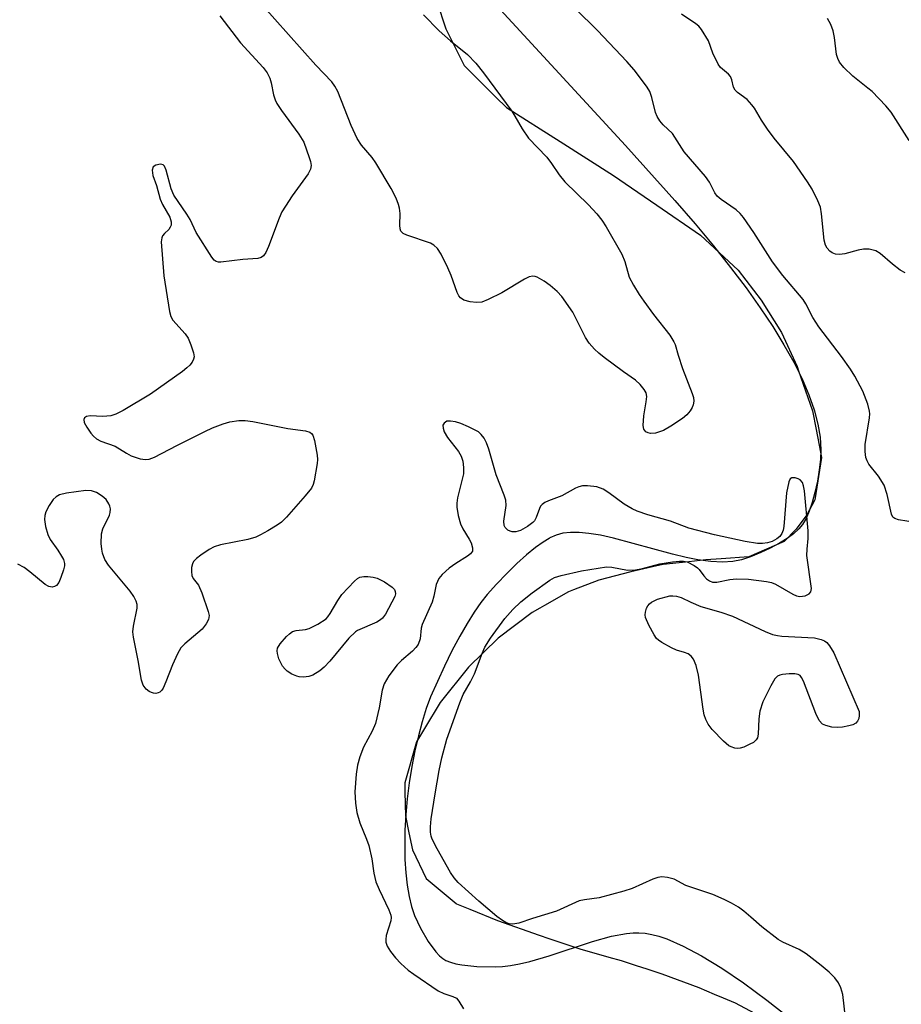
# Model space of a CAD drawing. Units: inches. Extents: x 1261771 to 1267771, y 597449 to 601449.
# Drawn here: x 1263610 to 1263796, y 600433 to 600640 of the extents above; entities that cross this region are included whole.
import ezdxf

# ---------------------------------------------------------------- set-up
doc = ezdxf.new("R2010")
doc.units = ezdxf.units.IN
doc.header["$MEASUREMENT"] = 0
for name, color, linetype in [('HYDRO-Single Line Stream', 4, 'Continuous'), ('NTRL-Trees', 3, 'Continuous'), ('Undefined', 1, 'Continuous')]:
    doc.layers.add(name, color=color, linetype=linetype)

msp = doc.modelspace()

# ---------------------------------------------------------------- linework, layer by layer
at = {"layer": 'HYDRO-Single Line Stream'}
msp.add_lwpolyline([(1263704.85, 600649.49), (1263737.8, 600613.63), (1263748.25, 600602.06), (1263752.49, 600597.15), (1263756.35, 600592.52), (1263759.99, 600587.96), (1263763.27, 600583.63), (1263766.24, 600579.47), (1263768.88, 600575.51), (1263771.24, 600571.68), (1263773.3, 600567.99), (1263775.05, 600564.46), (1263776.48, 600561.1), (1263777.59, 600557.93), (1263778.38, 600554.95), (1263778.84, 600552.17), (1263779.01, 600549.49), (1263778.92, 600547.55), (1263778.66, 600545.27), (1263778.27, 600542.91), (1263777.75, 600540.51), (1263777.17, 600538.41), (1263776.54, 600536.56), (1263775.88, 600535.03), (1263775.16, 600533.78), (1263774.37, 600532.83), (1263773.25, 600531.83), (1263771.91, 600530.84), (1263770.29, 600529.84), (1263768.33, 600528.79), (1263766.33, 600527.85), (1263764.18, 600526.99), (1263762.27, 600526.36), (1263760.43, 600525.98), (1263758.24, 600525.85), (1263755.79, 600525.98), (1263753.09, 600526.35), (1263750.6, 600526.84), (1263747.71, 600527.53), (1263735.26, 600530.9), (1263732.52, 600531.5), (1263730.12, 600531.9), (1263728.05, 600532.1), (1263726.22, 600532.11), (1263724.62, 600531.93), (1263723.17, 600531.54), (1263721.86, 600530.94), (1263721.71, 600530.84), (1263720.43, 600530.07), (1263718.81, 600528.91), (1263716.92, 600527.36), (1263714.92, 600525.56), (1263712.77, 600523.46), (1263710.63, 600521.22), (1263708.68, 600519.04), (1263707.33, 600517.34), (1263705.9, 600515.28), (1263704.41, 600512.89), (1263702.88, 600510.23), (1263701.23, 600507.14), (1263699.65, 600503.93), (1263696.73, 600497.42), (1263695.81, 600494.97), (1263694.92, 600492.18), (1263694.14, 600489.26), (1263693.4, 600486.07), (1263692.76, 600482.74), (1263692.22, 600479.31), (1263691.8, 600475.94), (1263691.5, 600472.56), (1263691.32, 600469.32), (1263691.26, 600466.13), (1263691.32, 600463.15), (1263691.5, 600460.38), (1263691.8, 600457.76), (1263692.21, 600455.39), (1263692.72, 600453.28), (1263693.36, 600451.36), (1263694.6, 600448.66), (1263696.24, 600445.87), (1263697.85, 600443.69), (1263698.61, 600442.86), (1263699.28, 600442.29), (1263699.97, 600441.88), (1263700.89, 600441.51), (1263702.05, 600441.19), (1263703.32, 600440.94), (1263706.49, 600440.62), (1263710.39, 600440.53), (1263711.91, 600440.61), (1263713.6, 600440.82), (1263715.48, 600441.18), (1263717.64, 600441.7), (1263721.69, 600442.89), (1263730.89, 600445.88), (1263734.85, 600446.98), (1263738.03, 600447.59), (1263739.41, 600447.72), (1263740.62, 600447.74), (1263741.97, 600447.63), (1263743.39, 600447.37), (1263744.87, 600446.98), (1263746.5, 600446.44), (1263750.01, 600444.93), (1263753.87, 600442.88), (1263758.1, 600440.28), (1263762.69, 600437.14), (1263767.62, 600433.52), (1263774.4, 600428.27)], dxfattribs=at)
at = {"layer": 'NTRL-Trees'}
msp.add_lwpolyline([(1263698.04, 600644.01), (1263699.94, 600638.22), (1263703, 600632.1), (1263703.78, 600630.54), (1263708.52, 600625.83), (1263710.49, 600623.88), (1263712.75, 600621.64), (1263724.04, 600614.51), (1263735.28, 600607.32), (1263739.07, 600604.73), (1263744.46, 600601.05), (1263753.61, 600594.74), (1263761.58, 600587.37), (1263766.44, 600581.07), (1263770.7, 600574.23), (1263774, 600567.06), (1263774.32, 600566.16), (1263777.24, 600557.72), (1263778, 600553.8), (1263778.65, 600550.52), (1263779.15, 600547.93), (1263777.76, 600538.98), (1263777.67, 600538.82), (1263776.03, 600535.82), (1263773.81, 600532.78), (1263771.3, 600530.18), (1263763.81, 600526.99), (1263758.02, 600526.56), (1263754.74, 600526.32), (1263751.15, 600525.94), (1263745.73, 600525.36), (1263744.41, 600525.05), (1263738.95, 600523.78), (1263732.21, 600522.01), (1263726.88, 600519.98), (1263725.81, 600519.58), (1263720.73, 600516.72), (1263719.75, 600516.17), (1263718.11, 600515.25), (1263710.95, 600509.85), (1263704.69, 600503.67), (1263698.72, 600496.26), (1263695.42, 600490.75), (1263693.75, 600487.97), (1263691.27, 600479.33), (1263691.31, 600477.38), (1263691.4, 600472.38), (1263692.16, 600468.76), (1263692.9, 600465.23), (1263695.77, 600459.14), (1263702.13, 600453.87), (1263702.16, 600453.85), (1263705.02, 600452.69), (1263710.82, 600450.33), (1263719.65, 600447.23), (1263721.67, 600446.54), (1263728.18, 600444.33), (1263734.33, 600442.58), (1263736.88, 600441.86), (1263740.07, 600440.83), (1263742.33, 600440.1), (1263745.47, 600439.08), (1263753.25, 600436.15), (1263756.5, 600434.8), (1263758.42, 600434), (1263760.94, 600432.95), (1263768.19, 600429.07)], dxfattribs=at)
at = {"layer": 'Undefined'}
for points, elevation in [([(1263695.2, 600641.21), (1263698.55, 600637.85), (1263700.91, 600635.69), (1263704.49, 600632.83), (1263706.24, 600631), (1263707.91, 600628.95), (1263713.85, 600620.89), (1263714.52, 600619.84), (1263716, 600617.17), (1263717.37, 600615.23), (1263721.21, 600611.18), (1263722.21, 600609.85), (1263723.8, 600607.51), (1263725, 600606.03), (1263730.04, 600601.14), (1263731.75, 600599.25), (1263732.82, 600597.95), (1263733.73, 600596.55), (1263737.06, 600590.77), (1263737.7, 600589.24), (1263738.61, 600585.92), (1263739.52, 600584.19), (1263740.7, 600582.26), (1263741.67, 600580.85), (1263743.73, 600578.06), (1263747.17, 600573.67), (1263748.03, 600572.3), (1263748.27, 600571.74), (1263748.9, 600569.49), (1263749.86, 600566.69), (1263751.91, 600561.36), (1263752.14, 600560.56), (1263752.24, 600559.75), (1263752.12, 600558.97), (1263751.9, 600558.46), (1263751.45, 600557.74), (1263750.72, 600556.86), (1263749.83, 600556.1), (1263747.36, 600554.48), (1263745.82, 600553.59), (1263744.16, 600553.04), (1263743.06, 600552.95), (1263742.57, 600553.08), (1263742.13, 600553.33), (1263741.7, 600553.9), (1263741.57, 600554.67), (1263741.66, 600556.67), (1263742.21, 600559.62), (1263742.34, 600560.76), (1263742.19, 600561.54), (1263741.79, 600562.21), (1263740.9, 600563.26), (1263739.9, 600564.22), (1263737.43, 600565.95), (1263733.35, 600568.98), (1263732.17, 600569.9), (1263731.3, 600570.7), (1263730.19, 600572.01), (1263729.37, 600573.17), (1263726.73, 600578.54), (1263724.4, 600581.82), (1263723.44, 600582.88), (1263721.95, 600584.16), (1263720.65, 600585.08), (1263719.22, 600585.89), (1263718.74, 600586.08), (1263718.26, 600586.15), (1263717.51, 600585.97), (1263716.52, 600585.46), (1263711.77, 600582.62), (1263708.86, 600581.19), (1263707.51, 600580.67), (1263706.42, 600580.55), (1263705.05, 600580.69), (1263703.73, 600581.09), (1263703.05, 600581.54), (1263702.7, 600581.96), (1263702.32, 600582.7), (1263701.06, 600586.24), (1263700.36, 600587.85), (1263698.94, 600590.75), (1263698.17, 600591.94), (1263697.39, 600592.65), (1263696.7, 600593.06), (1263691.68, 600594.73), (1263690.95, 600595.09), (1263690.46, 600595.62), (1263690.3, 600596.08), (1263690.21, 600596.88), (1263690.28, 600599.3), (1263690.19, 600600.42), (1263689.99, 600601.25), (1263689.44, 600602.56), (1263688.38, 600604.61), (1263685.19, 600610.01), (1263684.37, 600611.13), (1263682.16, 600613.76), (1263681.26, 600615.14), (1263679.95, 600617.89), (1263677.19, 600625.06), (1263676.56, 600626.19), (1263675.87, 600627.05), (1263672.51, 600630.61), (1263661.01, 600643.49)], 580), ([(1263798.89, 600534.21), (1263795.37, 600534.79), (1263794.61, 600535.03), (1263794.22, 600535.31), (1263793.94, 600535.93), (1263792.97, 600540.09), (1263792.34, 600542.04), (1263791.15, 600543.96), (1263789.13, 600546.52), (1263788.76, 600547.2), (1263788.51, 600547.89), (1263788.34, 600549.17), (1263788.35, 600550.62), (1263789.28, 600556.23), (1263789.35, 600557.1), (1263789.3, 600557.68), (1263788.91, 600559.11), (1263787.86, 600561.91), (1263786.18, 600565.07), (1263785.26, 600566.53), (1263783.38, 600569.16), (1263778.56, 600575.42), (1263777.29, 600577.39), (1263775.83, 600580.28), (1263775.26, 600581.18), (1263770.98, 600586.27), (1263768.79, 600589.14), (1263764.85, 600595.35), (1263762.72, 600598.46), (1263761.98, 600599.32), (1263761.15, 600600.09), (1263758.02, 600602.25), (1263757.16, 600603), (1263756.69, 600603.68), (1263755.5, 600605.93), (1263754.68, 600607.13), (1263750.21, 600612.36), (1263747.72, 600616.17), (1263745.75, 600618.03), (1263745.06, 600618.85), (1263744.5, 600619.78), (1263744.18, 600620.59), (1263743.39, 600623.76), (1263742.93, 600625.01), (1263742.41, 600625.98), (1263741.22, 600627.6), (1263739.62, 600629.64), (1263738.07, 600631.36), (1263731.95, 600637.92), (1263727.27, 600642.5)], 580), ([(1263652.26, 600641.01), (1263656.66, 600635.33), (1263661.41, 600630.08), (1263662.23, 600628.97), (1263662.82, 600627.85), (1263663.12, 600626.9), (1263663.63, 600624.34), (1263663.97, 600623.29), (1263664.33, 600622.53), (1263665.32, 600621.04), (1263668.97, 600616.03), (1263669.97, 600614.33), (1263671.15, 600611.14), (1263671.4, 600610.31), (1263671.51, 600609.48), (1263671.42, 600608.69), (1263670.93, 600607.71), (1263667.53, 600603.05), (1263666.1, 600600.89), (1263665.38, 600599.65), (1263664.8, 600598.32), (1263662.54, 600592.34), (1263661.95, 600591.08), (1263661.5, 600590.43), (1263660.97, 600590.03), (1263660.3, 600589.83), (1263657.16, 600589.62), (1263652.52, 600589.04), (1263651.99, 600589.06), (1263651.5, 600589.18), (1263651.09, 600589.48), (1263650.57, 600590.11), (1263647.31, 600595.35), (1263646, 600598.04), (1263645.34, 600599.22), (1263642.6, 600603.17), (1263642, 600604.51), (1263640.98, 600608.46), (1263640.64, 600609.31), (1263640.36, 600609.59), (1263639.74, 600609.72), (1263638.8, 600609.53), (1263638.26, 600609.16), (1263638.04, 600608.47), (1263638.14, 600607.35), (1263638.92, 600605.22), (1263639.7, 600602.38), (1263640.21, 600601.22), (1263641.75, 600598.54), (1263642.03, 600597.57), (1263642, 600596.88), (1263641.82, 600596.42), (1263641.5, 600595.97), (1263640.62, 600595.1), (1263640.22, 600594.6), (1263640.04, 600594.17), (1263639.94, 600593.34), (1263640.44, 600586.19), (1263641.68, 600578.69), (1263641.98, 600577.59), (1263642.4, 600576.85), (1263644.97, 600573.99), (1263645.63, 600573.03), (1263646.2, 600571.65), (1263646.72, 600569.94), (1263646.84, 600569.11), (1263646.76, 600568.62), (1263646.43, 600567.96), (1263645.96, 600567.35), (1263645.34, 600566.77), (1263644.4, 600566.05), (1263637.66, 600561.23), (1263631.9, 600557.81), (1263630.36, 600557.01), (1263629.29, 600556.71), (1263627.6, 600556.55), (1263624.91, 600556.66), (1263624.14, 600556.53), (1263623.78, 600556.28), (1263623.59, 600555.94), (1263623.71, 600555.28), (1263624.26, 600554.3), (1263625.09, 600553.06), (1263625.63, 600552.37), (1263626.26, 600551.83), (1263627.21, 600551.37), (1263630.23, 600550.26), (1263632.58, 600548.8), (1263633.59, 600548.28), (1263635.49, 600547.62), (1263636.59, 600547.45), (1263637.4, 600547.58), (1263638.48, 600547.97), (1263643.22, 600550.45), (1263649.09, 600553.4), (1263650.73, 600554.13), (1263652.97, 600555), (1263654.36, 600555.39), (1263656.28, 600555.67), (1263657.62, 600555.68), (1263659.26, 600555.48), (1263666.59, 600554.01), (1263670.32, 600553.51), (1263671.27, 600553.21), (1263671.62, 600552.94), (1263671.88, 600552.6), (1263672.27, 600551.47), (1263672.84, 600548.36), (1263672.9, 600547.51), (1263672.83, 600546.66), (1263672.16, 600543), (1263671.94, 600542.18), (1263671.6, 600541.42), (1263670.31, 600539.8), (1263666.34, 600535.33), (1263665.29, 600534.28), (1263664.36, 600533.63), (1263662.38, 600532.44), (1263660.88, 600531.58), (1263659.85, 600531.09), (1263658.19, 600530.63), (1263652.45, 600529.49), (1263651.06, 600529.08), (1263650.03, 600528.5), (1263648.3, 600527.3), (1263647.35, 600526.58), (1263646.75, 600525.98), (1263646.5, 600525.51), (1263646.33, 600524.71), (1263646.29, 600523.87), (1263646.37, 600523.05), (1263646.64, 600522.36), (1263647.77, 600520.96), (1263648.47, 600519.36), (1263649.84, 600515.45), (1263650, 600514.62), (1263649.89, 600513.77), (1263649.43, 600512.81), (1263648.59, 600511.7), (1263644.91, 600508.63), (1263644.08, 600507.75), (1263643.37, 600506.53), (1263642.27, 600504.19), (1263640.91, 600500.6), (1263640.31, 600499.29), (1263640.02, 600498.83), (1263639.66, 600498.47), (1263639.25, 600498.27), (1263638.79, 600498.18), (1263638.32, 600498.2), (1263637.84, 600498.33), (1263637.38, 600498.59), (1263636.75, 600499.1), (1263636.11, 600499.94), (1263635.75, 600500.99), (1263635.07, 600505.12), (1263634.11, 600510.01), (1263633.97, 600511.16), (1263634.06, 600512.32), (1263634.83, 600516.11), (1263634.83, 600516.89), (1263634.66, 600517.63), (1263634.17, 600518.58), (1263633.38, 600519.73), (1263628.8, 600525.18), (1263628.06, 600526.4), (1263627.53, 600527.7), (1263627.37, 600528.56), (1263627.28, 600529.74), (1263627.3, 600531.8), (1263627.62, 600532.85), (1263629.02, 600535.76), (1263629.16, 600536.3), (1263629.2, 600537.09), (1263629.1, 600537.61), (1263628.9, 600538.13), (1263628.29, 600539.01), (1263627.47, 600539.76), (1263626.27, 600540.53), (1263625.2, 600540.9), (1263624.04, 600540.92), (1263619.92, 600540.36), (1263618.5, 600540.02), (1263617.77, 600539.61), (1263617.16, 600539.01), (1263616.33, 600537.79), (1263615.62, 600536.48), (1263615.35, 600535.66), (1263615.28, 600534.82), (1263615.52, 600533.37), (1263615.99, 600531.66), (1263616.48, 600530.63), (1263618.12, 600528.35), (1263618.91, 600527.12), (1263619.3, 600526.37), (1263619.52, 600525.59), (1263619.51, 600525.06), (1263619.32, 600524.24), (1263618.76, 600522.57), (1263618.31, 600521.53), (1263617.84, 600520.92), (1263617.42, 600520.69), (1263616.94, 600520.6), (1263616.2, 600520.72), (1263615.47, 600521.14), (1263612.22, 600523.82), (1263611.02, 600524.7), (1263609.7, 600525.4)], 580), ([(1263796.79, 600586.83), (1263795.76, 600587.4), (1263794.14, 600588.63), (1263791.55, 600590.9), (1263790.6, 600591.46), (1263789.19, 600591.78), (1263788.03, 600591.82), (1263786.89, 600591.61), (1263784.05, 600590.8), (1263782.93, 600590.67), (1263782.13, 600590.79), (1263781.39, 600591.06), (1263780.92, 600591.38), (1263780.34, 600591.99), (1263779.98, 600592.66), (1263779.72, 600593.74), (1263779.16, 600599.24), (1263778.91, 600600.66), (1263778.36, 600602.03), (1263777.15, 600604.44), (1263776.18, 600605.98), (1263773.22, 600610.27), (1263769.17, 600615.23), (1263767.78, 600617.08), (1263766.47, 600618.99), (1263764.99, 600621.53), (1263764.49, 600622.26), (1263763.48, 600623.33), (1263761.45, 600624.81), (1263760.93, 600625.34), (1263760.61, 600625.96), (1263760.25, 600627.52), (1263759.97, 600628.17), (1263759.53, 600628.72), (1263757.83, 600630.09), (1263757.34, 600630.77), (1263756.22, 600633.13), (1263755.34, 600635.73), (1263753.82, 600638.13), (1263753.29, 600638.79), (1263752.67, 600639.34), (1263749.62, 600641.34)], 582), ([(1263797.65, 600614.68), (1263793.86, 600620.66), (1263792.72, 600622), (1263789.83, 600625.01), (1263788.95, 600625.78), (1263785.76, 600628.29), (1263783.87, 600630.12), (1263782.95, 600631.23), (1263782.56, 600632.01), (1263782.3, 600632.86), (1263781.91, 600636.42), (1263781.58, 600637.81), (1263781.13, 600639.17), (1263780.44, 600640.41)], 584), ([(1263784.25, 600429.15), (1263783.62, 600434.72), (1263783.2, 600436.13), (1263782.72, 600437.2), (1263781.94, 600438.25), (1263780.76, 600439.44), (1263779.07, 600440.85), (1263775.91, 600443.3), (1263774.44, 600444.2), (1263771.01, 600445.73), (1263770.01, 600446.3), (1263766.54, 600449), (1263764.28, 600451.03), (1263762.76, 600452.29), (1263761.62, 600453.11), (1263760.18, 600453.96), (1263758.63, 600454.75), (1263756.21, 600455.82), (1263750.55, 600457.7), (1263748.07, 600458.99), (1263746.66, 600459.4), (1263745.5, 600459.53), (1263744.66, 600459.4), (1263743.56, 600458.99), (1263739.21, 600457.07), (1263737.47, 600456.46), (1263732.3, 600455.09), (1263729.19, 600454.69), (1263728.08, 600454.45), (1263723.25, 600452.3), (1263718.2, 600450.76), (1263715.32, 600449.75), (1263714.06, 600449.53), (1263713.32, 600449.62), (1263712.59, 600449.87), (1263711.86, 600450.28), (1263710.69, 600451.12), (1263706.88, 600454.4), (1263702.57, 600458.32), (1263701.7, 600459.33), (1263700.9, 600460.45), (1263698.08, 600465.44), (1263697.08, 600467.43), (1263696.87, 600468.08), (1263696.72, 600468.91), (1263696.67, 600470.03), (1263696.86, 600471.77), (1263697.68, 600476.98), (1263698.54, 600481.93), (1263699.08, 600484.56), (1263700.16, 600488.56), (1263702.86, 600496.19), (1263703.62, 600497.92), (1263705.14, 600500.61), (1263706, 600502.33), (1263707.57, 600506.61), (1263708.15, 600507.9), (1263709.34, 600509.85), (1263712.4, 600513.98), (1263714.07, 600515.87), (1263715.78, 600517.47), (1263718.13, 600519.34), (1263721.84, 600522.04), (1263722.83, 600522.57), (1263724.23, 600523.02), (1263728.56, 600524.03), (1263733.84, 600524.84), (1263734.95, 600524.79), (1263738.22, 600524.14), (1263739.95, 600524.21), (1263741.38, 600524.47), (1263745.08, 600525.47), (1263747.73, 600525.91), (1263749.2, 600526.07), (1263750.02, 600526.05), (1263750.81, 600525.88), (1263752.3, 600525.14), (1263752.97, 600524.66), (1263753.37, 600524.28), (1263754.37, 600522.93), (1263754.91, 600522.34), (1263755.5, 600521.91), (1263756.14, 600521.64), (1263757.09, 600521.61), (1263759.8, 600522.2), (1263761.19, 600522.32), (1263763.74, 600522.24), (1263767.58, 600521.77), (1263768.63, 600521.54), (1263769.46, 600521.23), (1263773.07, 600519.1), (1263773.85, 600518.76), (1263774.57, 600518.62), (1263775.69, 600518.75), (1263776.53, 600519.14), (1263776.93, 600519.58), (1263777.06, 600520.31), (1263776.08, 600527.25), (1263776.1, 600528.6), (1263776.32, 600530.83), (1263776.33, 600532.41), (1263775.56, 600540.84), (1263775.38, 600541.91), (1263775.11, 600542.62), (1263774.67, 600543.16), (1263774.26, 600543.42), (1263773.56, 600543.64), (1263772.9, 600543.63), (1263772.57, 600543.42), (1263772.24, 600542.75), (1263771.78, 600540.42), (1263771.17, 600533.33), (1263771.03, 600532.55), (1263770.78, 600531.85), (1263770.38, 600531.27), (1263769.74, 600530.75), (1263768.72, 600530.22), (1263767.79, 600529.93), (1263766.73, 600529.8), (1263765.66, 600529.79), (1263763.02, 600530.17), (1263756.58, 600531.58), (1263751.18, 600533.03), (1263747.28, 600534.49), (1263742.52, 600535.8), (1263740.27, 600536.56), (1263739.24, 600537.06), (1263737.53, 600538.08), (1263734.32, 600540.45), (1263733.1, 600541.19), (1263731.78, 600541.69), (1263729.83, 600541.94), (1263728.72, 600541.92), (1263727.96, 600541.73), (1263727.25, 600541.41), (1263724.42, 600539.83), (1263721.55, 600538.75), (1263720.83, 600538.4), (1263720.23, 600537.98), (1263719.91, 600537.63), (1263719.66, 600537.15), (1263719.01, 600535.27), (1263718.6, 600534.58), (1263718.25, 600534.18), (1263717.15, 600533.35), (1263715.69, 600532.53), (1263714.68, 600532.25), (1263713.94, 600532.23), (1263713.47, 600532.36), (1263713.02, 600532.61), (1263712.47, 600533.14), (1263712.23, 600533.56), (1263712.17, 600534.49), (1263712.66, 600537.79), (1263712.61, 600538.89), (1263712.27, 600539.97), (1263710.56, 600544.25), (1263708.98, 600549.66), (1263708.5, 600550.98), (1263708.02, 600551.98), (1263707.4, 600552.78), (1263706.8, 600553.28), (1263704.72, 600554.33), (1263703.09, 600555.03), (1263701.99, 600555.39), (1263700.91, 600555.58), (1263700.16, 600555.53), (1263699.56, 600555.13), (1263699.33, 600554.72), (1263699.36, 600554.05), (1263699.6, 600553.32), (1263700.29, 600552.12), (1263702.64, 600549.16), (1263703.17, 600548.18), (1263703.53, 600547.14), (1263703.69, 600545.81), (1263703.63, 600544.44), (1263702.41, 600539.37), (1263702.25, 600538.28), (1263702.27, 600537.42), (1263702.57, 600535.66), (1263703.01, 600533.94), (1263703.49, 600532.89), (1263704.88, 600530.69), (1263705.28, 600529.93), (1263705.58, 600528.89), (1263705.56, 600528.17), (1263705.15, 600527.58), (1263704.53, 600527.07), (1263702.03, 600525.58), (1263700.67, 600524.56), (1263699.19, 600523.25), (1263698.48, 600522.39), (1263697.87, 600521.15), (1263697.44, 600518.7), (1263697.08, 600517.4), (1263694.96, 600512.73), (1263694.77, 600511.95), (1263694.51, 600509.66), (1263694.09, 600508.51), (1263693.64, 600507.86), (1263692.91, 600507.07), (1263690.59, 600505.14), (1263689.64, 600504.19), (1263687.95, 600501.89), (1263686.95, 600500.22), (1263686.52, 600498.87), (1263685.9, 600495.15), (1263685.12, 600491.85), (1263684.43, 600490.19), (1263682.6, 600486.86), (1263681.83, 600484.82), (1263681.33, 600483.07), (1263681.04, 600481.14), (1263680.75, 600477.41), (1263680.87, 600475.07), (1263681.18, 600473.08), (1263681.81, 600470.88), (1263683.23, 600467.47), (1263683.71, 600466.14), (1263684.3, 600463.31), (1263684.72, 600460.27), (1263685.21, 600458.46), (1263685.86, 600456.86), (1263687.93, 600452.55), (1263688.33, 600451.46), (1263688.41, 600450.97), (1263688.36, 600450.24), (1263687.38, 600447.12), (1263687.25, 600446.27), (1263687.29, 600445.71), (1263687.54, 600444.9), (1263688.27, 600443.74), (1263689.32, 600442.43), (1263690.48, 600441.23), (1263691.99, 600439.87), (1263693.17, 600438.99), (1263698.29, 600435.51), (1263699.54, 600434.91), (1263701.44, 600434.27), (1263702.16, 600433.91), (1263702.69, 600433.33), (1263703.67, 600431.7)], 578)]:
    msp.add_lwpolyline(points, dxfattribs=dict(at, elevation=elevation))
at = {"layer": 'Undefined', "elevation": 580}
for points in [[(1263669.9, 600501.57), (1263669.03, 600501.64), (1263668.49, 600501.79), (1263667.44, 600502.26), (1263666.48, 600502.87), (1263666.06, 600503.25), (1263665.53, 600503.93), (1263664.7, 600505.44), (1263664.42, 600506.58), (1263664.38, 600507.15), (1263664.46, 600507.69), (1263664.98, 600508.64), (1263666.33, 600510.16), (1263666.95, 600510.74), (1263667.63, 600511.2), (1263668.39, 600511.43), (1263670.32, 600511.67), (1263671.14, 600511.87), (1263672.98, 600512.78), (1263674.69, 600513.9), (1263675.09, 600514.31), (1263675.58, 600515.01), (1263677.17, 600517.79), (1263677.98, 600519), (1263680.67, 600521.83), (1263681.34, 600522.38), (1263681.83, 600522.65), (1263682.62, 600522.79), (1263683.47, 600522.79), (1263684.63, 600522.67), (1263685.47, 600522.48), (1263687.01, 600521.72), (1263688.64, 600520.58), (1263689.08, 600520.05), (1263689.26, 600519.65), (1263689.29, 600519.14), (1263689.16, 600518.6), (1263687.2, 600514.88), (1263686.61, 600514.01), (1263686.17, 600513.65), (1263685.41, 600513.22), (1263681.28, 600511.41), (1263680.92, 600511.16), (1263679.48, 600509.8), (1263675.49, 600504.98), (1263674.3, 600503.68), (1263673.37, 600502.95), (1263671.86, 600502.02), (1263671.05, 600501.71)], [(1263782.44, 600490.96), (1263781.36, 600491.06), (1263780.06, 600491.38), (1263779.38, 600491.72), (1263778.68, 600492.45), (1263777.92, 600493.93), (1263775.32, 600500.78), (1263774.95, 600501.52), (1263774.65, 600501.93), (1263774.25, 600502.18), (1263773.49, 600502.31), (1263772.35, 600502.28), (1263770.9, 600502.14), (1263770.36, 600502.01), (1263769.89, 600501.8), (1263769.33, 600501.24), (1263768.46, 600499.77), (1263766.77, 600496.41), (1263766.17, 600494.4), (1263765.96, 600492.79), (1263765.81, 600489.58), (1263765.62, 600488.78), (1263765.38, 600488.37), (1263764.79, 600487.86), (1263764.07, 600487.45), (1263762.78, 600486.86), (1263761.99, 600486.61), (1263761.45, 600486.56), (1263760.89, 600486.63), (1263760.08, 600486.88), (1263759.59, 600487.15), (1263758.51, 600488.09), (1263756.07, 600490.6), (1263755.22, 600491.71), (1263754.73, 600492.65), (1263754.39, 600493.68), (1263754.18, 600494.83), (1263753.23, 600502), (1263752.71, 600504.03), (1263752.17, 600505.39), (1263751.65, 600506.01), (1263751, 600506.48), (1263750.24, 600506.82), (1263748.57, 600507.32), (1263747.52, 600507.79), (1263745.48, 600508.9), (1263744.79, 600509.38), (1263744.39, 600509.78), (1263743.89, 600510.5), (1263742.72, 600512.59), (1263742.02, 600514.2), (1263741.96, 600514.75), (1263742.03, 600515.32), (1263742.27, 600516.15), (1263742.52, 600516.65), (1263742.86, 600517.07), (1263743.28, 600517.4), (1263744.58, 600518.02), (1263747.19, 600518.72), (1263747.77, 600518.77), (1263748.54, 600518.7), (1263749.56, 600518.39), (1263751.58, 600517.38), (1263753.72, 600516.48), (1263757.94, 600515.29), (1263760.35, 600514.48), (1263767.27, 600511.22), (1263768.85, 600510.62), (1263769.89, 600510.36), (1263770.77, 600510.25), (1263777.64, 600509.87), (1263779.05, 600509.57), (1263779.81, 600509.24), (1263780.24, 600508.88), (1263780.8, 600508.22), (1263781.75, 600506.72), (1263787.1, 600494.34), (1263787.12, 600493.51), (1263787, 600492.87), (1263786.74, 600492.31), (1263786.39, 600491.9), (1263785.72, 600491.54), (1263784.94, 600491.32), (1263783.56, 600491.06)]]:
    msp.add_lwpolyline(points, close=True, dxfattribs=at)

doc.saveas('drawing.dxf')
